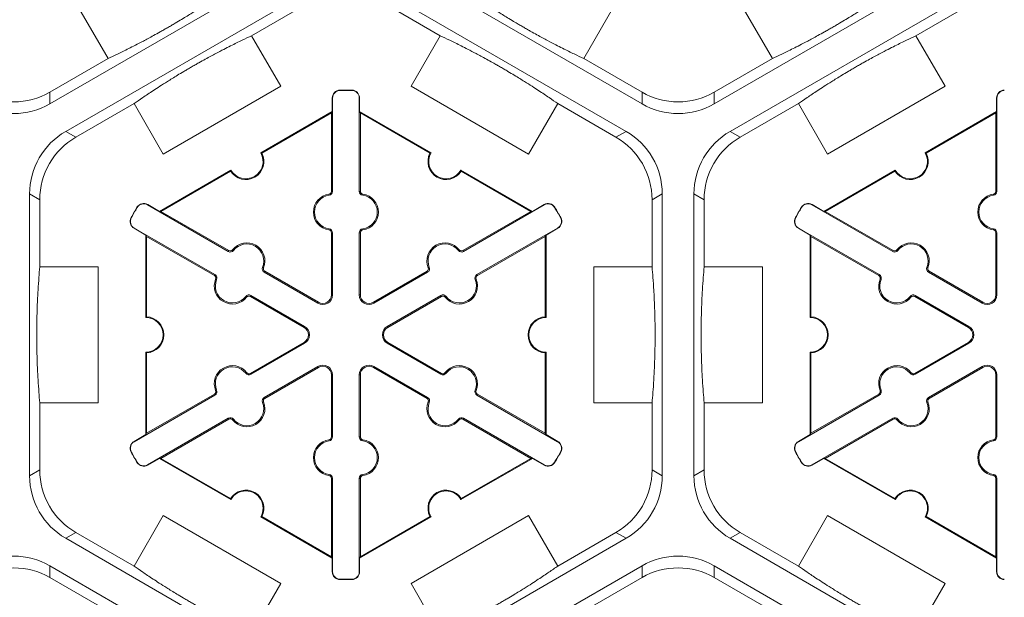
# Model space of a CAD drawing. Units: inches. Extents: x 246 to 462, y 0 to 280.
# Drawn here: x 397 to 406, y 173 to 179 of the extents above; entities that cross this region are included whole.
import ezdxf

# ---------------------------------------------------------------- set-up
doc = ezdxf.new("R2010")
doc.units = ezdxf.units.IN
doc.header["$LTSCALE"] = 10
doc.header["$MEASUREMENT"] = 0
doc.layers.add('CADdetails-7-VERYFINE', color=7, linetype='CONTINUOUS')
doc.layers.add('CADdetails-9-EXTRAFINE', color=9, linetype='CONTINUOUS', lineweight=0)
doc.styles.add('CADdetails-DIMENSIONS', font='ARIALN.TTF', dxfattribs={"height": 2.38})
doc.dimstyles.new('CADdetails-LEADER', dxfattribs={"dimtxt": 2.38, "dimasz": 2.38, "dimexe": 0.5, "dimexo": 1.5, "dimgap": 1, "dimtad": 0, "dimzin": 0, "dimdsep": 46, "dimtxsty": 'CADdetails-DIMENSIONS', "dimcen": 1, "dimclrd": 256, "dimclre": 256, "dimclrt": 256, "dimadec": 0, "dimazin": 0, "dimtfac": 1, "dimtdec": 4, "dimtofl": 0, "dimtmove": 0, "dimatfit": 3, "dimfxl": 1, "dimtolj": 1, "dimtzin": 0, "dimarcsym": 0})

msp = doc.modelspace()

# ---------------------------------------------------------------- linework, layer by layer
at = {"layer": 'CADdetails-9-EXTRAFINE'}
for p, q in [((399.8418, 179.0455), (397.5829, 177.7414)), ((403.0628, 177.7414), (400.8039, 179.0455)), ((405.9897, 179.0455), (403.7308, 177.7414)), ((397.7299, 177.4867), (399.9888, 178.7909)), ((400.6568, 178.7909), (402.9158, 177.4867)), ((403.8778, 177.4867), (406.1367, 178.7909)), ((399.4503, 178.3717), (399.9888, 178.6826)), ((400.6568, 178.6826), (401.1954, 178.3717)), ((405.5982, 178.3717), (406.1367, 178.6826)), ((398.1214, 178.1606), (397.8516, 178.628)), ((402.7941, 178.628), (402.5242, 178.1606)), ((404.2693, 178.1606), (403.9995, 178.628)), ((399.4503, 178.3717), (399.7201, 177.9043)), ((400.9255, 177.9043), (401.1954, 178.3717)), ((405.5982, 178.3717), (405.868, 177.9043)), ((398.1214, 178.1606), (397.5829, 177.8497)), ((403.0628, 177.8497), (402.5242, 178.1606)), ((404.2693, 178.1606), (403.7308, 177.8497)), ((399.7201, 177.9043), (398.6321, 177.2761)), ((400.2677, 177.8653), (400.2676, 177.8684)), ((400.378, 177.8653), (400.3781, 177.8684)), ((402.0135, 177.2761), (400.9255, 177.9043)), ((405.868, 177.9043), (404.78, 177.2761)), ((397.5829, 177.7414), (397.5829, 177.8497)), ((400.1993, 177.7952), (400.1962, 177.7952)), ((400.1962, 177.6698), (400.1962, 177.7952)), ((400.1993, 177.7952), (400.1993, 176.9319)), ((400.4464, 177.7952), (400.4495, 177.7952)), ((400.4464, 176.9319), (400.4464, 177.7952)), ((400.4495, 177.7952), (400.4495, 177.6698)), ((403.0628, 177.8497), (403.0628, 177.7414)), ((403.7308, 177.7414), (403.7308, 177.8497)), ((406.3472, 177.7952), (406.3441, 177.7952)), ((406.3441, 177.6698), (406.3441, 177.7952)), ((406.3472, 177.7952), (406.3472, 176.9319)), ((397.8237, 177.4326), (398.3623, 177.7435)), ((398.6321, 177.2761), (398.3623, 177.7435)), ((402.2834, 177.7435), (402.0135, 177.2761)), ((402.2834, 177.7435), (402.822, 177.4326)), ((403.9716, 177.4326), (404.5102, 177.7435)), ((404.78, 177.2761), (404.5102, 177.7435)), ((399.5352, 177.2883), (400.1962, 177.6698)), ((399.5447, 177.2856), (400.1892, 177.6577)), ((400.1962, 177.6698), (400.1892, 177.6577)), ((400.1892, 177.6577), (400.1892, 176.9319)), ((400.4565, 177.6577), (400.4495, 177.6698)), ((400.4495, 177.6698), (401.1104, 177.2883)), ((400.4565, 176.9319), (400.4565, 177.6577)), ((400.4565, 177.6577), (401.101, 177.2856)), ((405.6831, 177.2883), (406.3441, 177.6698)), ((405.6926, 177.2856), (406.3371, 177.6577)), ((406.3441, 177.6698), (406.3371, 177.6577)), ((406.3371, 177.6577), (406.3371, 176.9319)), ((397.8237, 177.4326), (397.7299, 177.4867)), ((402.9158, 177.4867), (402.822, 177.4326)), ((403.9716, 177.4326), (403.8778, 177.4867)), ((398.5971, 176.7466), (399.258, 177.1282)), ((401.3876, 177.1282), (402.0486, 176.7466)), ((404.745, 176.7466), (405.4059, 177.1282)), ((398.6111, 176.7466), (399.2556, 177.1187)), ((401.3901, 177.1187), (402.0346, 176.7466)), ((404.759, 176.7466), (405.4035, 177.1187)), ((397.3959, 174.2998), (397.3959, 176.9082)), ((397.3959, 176.9082), (397.4897, 176.854)), ((397.4897, 176.2322), (397.4897, 176.854)), ((400.1675, 176.8955), (400.1661, 176.9055)), ((400.1993, 176.9319), (400.1892, 176.9319)), ((400.4464, 176.9319), (400.4565, 176.9319)), ((400.4781, 176.8955), (400.4795, 176.9055)), ((403.156, 176.854), (403.2498, 176.9082)), ((403.156, 176.854), (403.156, 176.2322)), ((403.2498, 176.9082), (403.2498, 174.2998)), ((403.5438, 174.2998), (403.5438, 176.9082)), ((403.5438, 176.9082), (403.6376, 176.854)), ((403.6376, 176.2322), (403.6376, 176.854)), ((406.3154, 176.8955), (406.314, 176.9055)), ((406.3472, 176.9319), (406.3371, 176.9319)), ((398.3921, 176.7824), (398.3894, 176.784)), ((398.487, 176.8066), (398.4885, 176.8093)), ((399.2346, 176.375), (398.487, 176.8066)), ((398.4885, 176.8093), (398.5971, 176.7466)), ((402.1587, 176.8066), (401.4111, 176.375)), ((402.0486, 176.7466), (402.1571, 176.8093)), ((402.1587, 176.8066), (402.1571, 176.8093)), ((402.2536, 176.7824), (402.2562, 176.784)), ((404.54, 176.7824), (404.5373, 176.784)), ((404.6349, 176.8066), (404.6364, 176.8093)), ((405.3825, 176.375), (404.6349, 176.8066)), ((404.6364, 176.8093), (404.745, 176.7466)), ((398.3369, 176.6869), (398.3342, 176.6884)), ((398.6111, 176.7466), (398.5971, 176.7466)), ((399.2396, 176.3837), (398.6111, 176.7466)), ((402.0346, 176.7466), (401.406, 176.3837)), ((402.0486, 176.7466), (402.0346, 176.7466)), ((402.3088, 176.6869), (402.3115, 176.6884)), ((404.4848, 176.6869), (404.4821, 176.6884)), ((404.759, 176.7466), (404.745, 176.7466)), ((405.3875, 176.3837), (404.759, 176.7466)), ((398.3634, 176.5926), (398.3619, 176.5899)), ((398.4704, 176.5272), (398.3619, 176.5899)), ((398.3634, 176.5926), (399.111, 176.161)), ((400.1675, 176.5845), (400.1661, 176.5745)), ((400.4781, 176.5845), (400.4795, 176.5745)), ((401.5346, 176.161), (402.2823, 176.5926)), ((402.2838, 176.5899), (402.1752, 176.5272)), ((402.2823, 176.5926), (402.2838, 176.5899)), ((404.5113, 176.5926), (404.5098, 176.5899)), ((404.6183, 176.5272), (404.5098, 176.5899)), ((404.5113, 176.5926), (405.2589, 176.161)), ((406.3154, 176.5845), (406.314, 176.5745)), ((398.4704, 176.5272), (398.4774, 176.5151)), ((398.4704, 175.7641), (398.4704, 176.5272)), ((398.4774, 176.5151), (399.106, 176.1522)), ((398.4774, 175.7709), (398.4774, 176.5151)), ((400.1993, 176.5481), (400.1892, 176.5481)), ((400.1892, 176.5481), (400.1892, 175.9744)), ((400.1993, 176.5481), (400.1993, 175.9744)), ((400.4464, 176.5481), (400.4565, 176.5481)), ((400.4464, 175.9744), (400.4464, 176.5481)), ((400.4565, 175.9744), (400.4565, 176.5481)), ((401.5397, 176.1522), (402.1682, 176.5151)), ((402.1682, 176.5151), (402.1752, 176.5272)), ((402.1682, 176.5151), (402.1682, 175.7709)), ((402.1752, 176.5272), (402.1752, 175.7641)), ((404.6183, 176.5272), (404.6253, 176.5151)), ((404.6183, 175.7641), (404.6183, 176.5272)), ((404.6253, 176.5151), (405.2539, 176.1522)), ((404.6253, 175.7709), (404.6253, 176.5151)), ((406.3472, 176.5481), (406.3371, 176.5481)), ((406.3371, 176.5481), (406.3371, 175.9744)), ((406.3472, 176.5481), (406.3472, 175.9744)), ((399.2346, 176.375), (399.2396, 176.3837)), ((399.282, 176.3842), (399.2741, 176.3904)), ((401.3636, 176.3842), (401.3716, 176.3904)), ((401.4111, 176.375), (401.406, 176.3837)), ((405.3825, 176.375), (405.3875, 176.3837)), ((405.4299, 176.3842), (405.422, 176.3904)), ((397.4897, 176.2322), (398.0294, 176.2322)), ((398.0294, 176.2322), (398.0294, 174.9759)), ((399.5513, 176.2288), (399.5607, 176.225)), ((401.0943, 176.2288), (401.085, 176.225)), ((402.6163, 174.9759), (402.6163, 176.2322)), ((402.6163, 176.2322), (403.156, 176.2322)), ((403.6376, 176.2322), (404.1773, 176.2322)), ((404.1773, 176.2322), (404.1773, 174.9759)), ((405.6992, 176.2288), (405.7086, 176.225)), ((399.111, 176.161), (399.106, 176.1522)), ((399.567, 176.183), (399.5721, 176.1918)), ((400.0639, 175.8962), (399.567, 176.183)), ((400.0689, 175.9049), (399.5721, 176.1918)), ((401.0736, 176.1918), (400.5768, 175.9049)), ((401.0786, 176.183), (400.5818, 175.8962)), ((401.0786, 176.183), (401.0736, 176.1918)), ((401.5346, 176.161), (401.5397, 176.1522)), ((405.2589, 176.161), (405.2539, 176.1522)), ((405.7149, 176.183), (405.72, 176.1918)), ((406.2118, 175.8962), (405.7149, 176.183)), ((406.2168, 175.9049), (405.72, 176.1918)), ((399.1267, 176.1152), (399.1174, 176.119)), ((401.5189, 176.1152), (401.5283, 176.119)), ((405.2746, 176.1152), (405.2653, 176.119)), ((399.396, 175.9598), (399.404, 175.9536)), ((399.4435, 175.969), (399.4384, 175.9603)), ((399.4384, 175.9603), (399.9352, 175.6735)), ((399.4435, 175.969), (399.9403, 175.6822)), ((400.1993, 175.9744), (400.1892, 175.9744)), ((400.4464, 175.9744), (400.4565, 175.9744)), ((400.7054, 175.6822), (401.2022, 175.969)), ((400.7104, 175.6735), (401.2072, 175.9603)), ((401.2022, 175.969), (401.2072, 175.9603)), ((401.2496, 175.9598), (401.2417, 175.9536)), ((405.5439, 175.9598), (405.5519, 175.9536)), ((405.5914, 175.969), (405.5863, 175.9603)), ((405.5863, 175.9603), (406.0831, 175.6735)), ((405.5914, 175.969), (406.0882, 175.6822)), ((406.3472, 175.9744), (406.3371, 175.9744)), ((400.0639, 175.8962), (400.0689, 175.9049)), ((400.5818, 175.8962), (400.5768, 175.9049)), ((406.2118, 175.8962), (406.2168, 175.9049)), ((399.9403, 175.6822), (399.9352, 175.6735)), ((400.7054, 175.6822), (400.7104, 175.6735)), ((406.0882, 175.6822), (406.0831, 175.6735)), ((399.9352, 175.5346), (399.4384, 175.2477)), ((399.9403, 175.5258), (399.4435, 175.239)), ((399.9403, 175.5258), (399.9352, 175.5346)), ((400.7054, 175.5258), (400.7104, 175.5346)), ((401.2022, 175.239), (400.7054, 175.5258)), ((401.2072, 175.2477), (400.7104, 175.5346)), ((406.0831, 175.5346), (405.5863, 175.2477)), ((406.0882, 175.5258), (405.5914, 175.239)), ((406.0882, 175.5258), (406.0831, 175.5346)), ((398.4704, 174.6808), (398.4704, 175.4439)), ((398.4774, 174.6929), (398.4774, 175.4371)), ((402.1682, 175.4371), (402.1682, 174.6929)), ((402.1752, 175.4439), (402.1752, 174.6808)), ((404.6183, 174.6808), (404.6183, 175.4439)), ((404.6253, 174.6929), (404.6253, 175.4371)), ((399.567, 175.025), (400.0639, 175.3118)), ((400.0639, 175.3118), (400.0689, 175.3031)), ((400.5818, 175.3118), (400.5768, 175.3031)), ((400.5818, 175.3118), (401.0786, 175.025)), ((405.7149, 175.025), (406.2118, 175.3118)), ((406.2118, 175.3118), (406.2168, 175.3031)), ((399.396, 175.2483), (399.404, 175.2544)), ((399.4435, 175.239), (399.4384, 175.2477)), ((399.5721, 175.0162), (400.0689, 175.3031)), ((400.1993, 175.2336), (400.1892, 175.2336)), ((400.1892, 175.2336), (400.1892, 174.66)), ((400.1993, 175.2336), (400.1993, 174.66)), ((400.4464, 175.2336), (400.4565, 175.2336)), ((400.4464, 174.66), (400.4464, 175.2336)), ((400.4565, 174.66), (400.4565, 175.2336)), ((400.5768, 175.3031), (401.0736, 175.0162)), ((401.2022, 175.239), (401.2072, 175.2477)), ((401.2496, 175.2483), (401.2417, 175.2544)), ((405.5439, 175.2483), (405.5519, 175.2544)), ((405.5914, 175.239), (405.5863, 175.2477)), ((405.72, 175.0162), (406.2168, 175.3031)), ((406.3472, 175.2336), (406.3371, 175.2336)), ((406.3371, 175.2336), (406.3371, 174.66)), ((406.3472, 175.2336), (406.3472, 174.66)), ((399.111, 175.0471), (398.3634, 174.6154)), ((399.106, 175.0558), (398.4774, 174.6929)), ((399.111, 175.0471), (399.106, 175.0558)), ((399.1267, 175.0928), (399.1174, 175.089)), ((401.5189, 175.0928), (401.5283, 175.089)), ((401.5346, 175.0471), (401.5397, 175.0558)), ((402.2823, 174.6154), (401.5346, 175.0471)), ((402.1682, 174.6929), (401.5397, 175.0558)), ((405.2589, 175.0471), (404.5113, 174.6154)), ((405.2539, 175.0558), (404.6253, 174.6929)), ((405.2589, 175.0471), (405.2539, 175.0558)), ((405.2746, 175.0928), (405.2653, 175.089)), ((397.4897, 174.354), (397.4897, 174.9759)), ((398.0294, 174.9759), (397.4897, 174.9759)), ((399.5513, 174.9793), (399.5607, 174.983)), ((399.567, 175.025), (399.5721, 175.0162)), ((401.0786, 175.025), (401.0736, 175.0162)), ((401.0943, 174.9793), (401.085, 174.983)), ((403.156, 174.9759), (402.6163, 174.9759)), ((403.156, 174.9759), (403.156, 174.354)), ((403.6376, 174.354), (403.6376, 174.9759)), ((404.1773, 174.9759), (403.6376, 174.9759)), ((405.6992, 174.9793), (405.7086, 174.983)), ((405.7149, 175.025), (405.72, 175.0162)), ((398.487, 174.4014), (399.2346, 174.833)), ((398.6111, 174.4614), (399.2396, 174.8243)), ((399.2346, 174.833), (399.2396, 174.8243)), ((399.282, 174.8238), (399.2741, 174.8176)), ((401.3636, 174.8238), (401.3716, 174.8176)), ((401.4111, 174.833), (401.406, 174.8243)), ((401.406, 174.8243), (402.0346, 174.4614)), ((401.4111, 174.833), (402.1587, 174.4014)), ((404.6349, 174.4014), (405.3825, 174.833)), ((404.759, 174.4614), (405.3875, 174.8243)), ((405.3825, 174.833), (405.3875, 174.8243)), ((405.4299, 174.8238), (405.422, 174.8176)), ((398.3619, 174.6181), (398.4704, 174.6808)), ((398.4774, 174.6929), (398.4704, 174.6808)), ((402.1752, 174.6808), (402.1682, 174.6929)), ((402.1752, 174.6808), (402.2838, 174.6181)), ((404.5098, 174.6181), (404.6183, 174.6808)), ((404.6253, 174.6929), (404.6183, 174.6808)), ((398.3634, 174.6154), (398.3619, 174.6181)), ((400.1675, 174.6235), (400.1661, 174.6335)), ((400.1993, 174.66), (400.1892, 174.66)), ((400.4464, 174.66), (400.4565, 174.66)), ((400.4781, 174.6235), (400.4795, 174.6335)), ((402.2823, 174.6154), (402.2838, 174.6181)), ((404.5113, 174.6154), (404.5098, 174.6181)), ((406.3154, 174.6235), (406.314, 174.6335)), ((406.3472, 174.66), (406.3371, 174.66)), ((398.3369, 174.5211), (398.3342, 174.5197)), ((402.3088, 174.5211), (402.3115, 174.5197)), ((404.4848, 174.5211), (404.4821, 174.5197)), ((398.3921, 174.4256), (398.3894, 174.424)), ((398.487, 174.4014), (398.4885, 174.3987)), ((398.5971, 174.4614), (398.4885, 174.3987)), ((398.5971, 174.4614), (398.6111, 174.4614)), ((399.258, 174.0798), (398.5971, 174.4614)), ((399.2556, 174.0893), (398.6111, 174.4614)), ((402.0486, 174.4614), (401.3876, 174.0798)), ((402.0346, 174.4614), (401.3901, 174.0893)), ((402.0346, 174.4614), (402.0486, 174.4614)), ((402.1571, 174.3987), (402.0486, 174.4614)), ((402.1587, 174.4014), (402.1571, 174.3987)), ((402.2536, 174.4256), (402.2562, 174.424)), ((404.54, 174.4256), (404.5373, 174.424)), ((404.6349, 174.4014), (404.6364, 174.3987)), ((404.745, 174.4614), (404.6364, 174.3987)), ((404.745, 174.4614), (404.759, 174.4614)), ((405.4059, 174.0798), (404.745, 174.4614)), ((405.4035, 174.0893), (404.759, 174.4614)), ((397.4897, 174.354), (397.3959, 174.2998)), ((400.1675, 174.3125), (400.1661, 174.3026)), ((400.4781, 174.3125), (400.4795, 174.3026)), ((403.2498, 174.2998), (403.156, 174.354)), ((403.6376, 174.354), (403.5438, 174.2998)), ((406.3154, 174.3125), (406.314, 174.3026)), ((400.1993, 174.2761), (400.1892, 174.2761)), ((400.1892, 174.2761), (400.1892, 173.5503)), ((400.1993, 174.2761), (400.1993, 173.4128)), ((400.4464, 174.2761), (400.4565, 174.2761)), ((400.4464, 173.4128), (400.4464, 174.2761)), ((400.4565, 173.5503), (400.4565, 174.2761)), ((406.3472, 174.2761), (406.3371, 174.2761)), ((406.3371, 174.2761), (406.3371, 173.5503)), ((406.3472, 174.2761), (406.3472, 173.4128)), ((398.3623, 173.4645), (398.6321, 173.9319)), ((398.6321, 173.9319), (399.7201, 173.3038)), ((400.1962, 173.5382), (399.5352, 173.9198)), ((400.1892, 173.5503), (399.5447, 173.9224)), ((401.1104, 173.9198), (400.4495, 173.5382)), ((401.101, 173.9224), (400.4565, 173.5503)), ((400.9255, 173.3038), (402.0135, 173.9319)), ((402.0135, 173.9319), (402.2834, 173.4645)), ((404.5102, 173.4645), (404.78, 173.9319)), ((404.78, 173.9319), (405.868, 173.3038)), ((406.3441, 173.5382), (405.6831, 173.9198)), ((406.3371, 173.5503), (405.6926, 173.9224)), ((397.7299, 173.7213), (397.8237, 173.7755)), ((398.3623, 173.4645), (397.8237, 173.7755)), ((402.822, 173.7755), (402.2834, 173.4645)), ((402.822, 173.7755), (402.9158, 173.7213)), ((403.8778, 173.7213), (403.9716, 173.7755)), ((404.5102, 173.4645), (403.9716, 173.7755)), ((399.9888, 172.4171), (397.7299, 173.7213)), ((402.9158, 173.7213), (400.6568, 172.4171)), ((406.1367, 172.4171), (403.8778, 173.7213)), ((400.1892, 173.5503), (400.1962, 173.5382)), ((400.1962, 173.4128), (400.1962, 173.5382)), ((400.4495, 173.5382), (400.4565, 173.5503)), ((400.4495, 173.5382), (400.4495, 173.4128)), ((406.3371, 173.5503), (406.3441, 173.5382)), ((406.3441, 173.4128), (406.3441, 173.5382)), ((397.5829, 173.4667), (399.8418, 172.1625)), ((397.5829, 173.3584), (397.5829, 173.4667)), ((400.1993, 173.4128), (400.1962, 173.4128)), ((400.4464, 173.4128), (400.4495, 173.4128)), ((400.8039, 172.1625), (403.0628, 173.4667)), ((403.0628, 173.4667), (403.0628, 173.3584)), ((403.7308, 173.4667), (405.9897, 172.1625)), ((403.7308, 173.3584), (403.7308, 173.4667)), ((406.3472, 173.4128), (406.3441, 173.4128)), ((397.5829, 173.3584), (398.1214, 173.0474)), ((399.7201, 173.3038), (399.4503, 172.8364)), ((400.2677, 173.3427), (400.2676, 173.3396)), ((400.378, 173.3427), (400.3781, 173.3396)), ((401.1954, 172.8364), (400.9255, 173.3038)), ((402.5242, 173.0474), (403.0628, 173.3584)), ((403.7308, 173.3584), (404.2693, 173.0474)), ((405.868, 173.3038), (405.5982, 172.8364))]:
    msp.add_line(p, q, dxfattribs=at)
for centre, radius, start, end in [((400.2694, 177.7952), 0.0732, 91.3976, 180), ((400.2694, 177.7952), 0.0701, 91.3976, 180), ((400.3228, 175.604), 2.2651, 88.6024, 91.3976), ((400.3228, 175.604), 2.262, 88.6024, 91.3976), ((400.3763, 177.7952), 0.0701, 0, 88.6024), ((400.3763, 177.7952), 0.0732, 0, 88.6024), ((406.4173, 177.7952), 0.0732, 91.3976, 180), ((406.4173, 177.7952), 0.0701, 91.3976, 180), ((397.2489, 178.4281), 0.668, 239.9987, 300.0013), ((403.3968, 178.4281), 0.668, 239.9987, 300.0013), ((397.2489, 178.3198), 0.668, 239.9987, 300.0013), ((403.3968, 178.3198), 0.668, 239.9987, 300.0013), ((398.0639, 176.9082), 0.668, 119.9987, 180.0013), ((398.1577, 176.8541), 0.668, 119.9987, 180.0013), ((402.488, 176.8541), 0.668, 359.9987, 60.0013), ((402.5818, 176.9082), 0.668, 359.9987, 60.0013), ((404.2118, 176.9082), 0.668, 119.9987, 180.0013), ((404.3056, 176.8541), 0.668, 119.9987, 180.0013), ((399.3966, 177.2082), 0.1671, 212.40125, 27.59875), ((399.3966, 177.2082), 0.1601, 210, 30), ((401.249, 177.2082), 0.1671, 152.40125, 327.59875), ((401.249, 177.2082), 0.1601, 150, 330), ((405.5445, 177.2082), 0.1671, 212.40125, 27.59875), ((405.5445, 177.2082), 0.1601, 210, 30), ((400.1892, 176.74), 0.1671, 97.92814, 262.07186), ((400.1892, 176.74), 0.157, 97.92814, 262.07186), ((400.1624, 176.9319), 0.0267, 277.92814, 0), ((400.1624, 176.9319), 0.0368, 277.92814, 0), ((400.4832, 176.9319), 0.0368, 180, 262.07186), ((400.4832, 176.9319), 0.0267, 180, 262.07186), ((400.4565, 176.74), 0.157, 277.92814, 82.07186), ((400.4565, 176.74), 0.1671, 277.92814, 82.07186), ((406.3371, 176.74), 0.1671, 97.92814, 262.07186), ((406.3371, 176.74), 0.157, 97.92814, 262.07186), ((406.3103, 176.9319), 0.0267, 277.92814, 0), ((406.3103, 176.9319), 0.0368, 277.92814, 0), ((400.3228, 175.604), 2.2651, 148.6024, 151.3976), ((400.3228, 175.604), 2.262, 148.6024, 151.3976), ((398.4519, 176.7459), 0.0732, 60, 148.6024), ((398.4519, 176.7459), 0.0701, 60, 148.6024), ((402.1937, 176.7459), 0.0732, 31.3976, 120), ((402.1937, 176.7459), 0.0701, 31.3976, 120), ((400.3228, 175.604), 2.262, 28.6024, 31.3976), ((400.3228, 175.604), 2.2651, 28.6024, 31.3976), ((406.4707, 175.604), 2.2651, 148.6024, 151.3976), ((406.4707, 175.604), 2.262, 148.6024, 151.3976), ((404.5998, 176.7459), 0.0732, 60, 148.6024), ((404.5998, 176.7459), 0.0701, 60, 148.6024), ((398.3985, 176.6533), 0.0732, 151.3976, 240), ((398.3985, 176.6533), 0.0701, 151.3976, 240), ((402.2472, 176.6533), 0.0701, 300, 28.6024), ((402.2472, 176.6533), 0.0732, 300, 28.6024), ((404.5464, 176.6533), 0.0732, 151.3976, 240), ((404.5464, 176.6533), 0.0701, 151.3976, 240), ((400.1624, 176.5481), 0.0368, 0, 82.07186), ((400.4832, 176.5481), 0.0368, 97.92814, 180), ((406.3103, 176.5481), 0.0368, 0, 82.07186), ((400.1624, 176.5481), 0.0267, 0, 82.07186), ((400.4832, 176.5481), 0.0267, 97.92814, 180), ((406.3103, 176.5481), 0.0267, 0, 82.07186), ((399.4059, 176.2877), 0.1671, 337.92814, 142.07186), ((399.4059, 176.2877), 0.157, 337.92814, 142.07186), ((401.2398, 176.2877), 0.1671, 37.92814, 202.07186), ((401.2398, 176.2877), 0.157, 37.92814, 202.07186), ((405.5538, 176.2877), 0.1671, 337.92814, 142.07186), ((405.5538, 176.2877), 0.157, 337.92814, 142.07186), ((399.253, 176.4069), 0.0368, 240, 322.07186), ((399.253, 176.4069), 0.0267, 240, 322.07186), ((401.3927, 176.4069), 0.0368, 217.92814, 300), ((401.3927, 176.4069), 0.0267, 217.92814, 300), ((405.4009, 176.4069), 0.0368, 240, 322.07186), ((405.4009, 176.4069), 0.0267, 240, 322.07186), ((399.5854, 176.2149), 0.0368, 157.92814, 240), ((399.5854, 176.2149), 0.0267, 157.92814, 240), ((401.0602, 176.2149), 0.0267, 300, 22.07186), ((401.0602, 176.2149), 0.0368, 300, 22.07186), ((405.7333, 176.2149), 0.0368, 157.92814, 240), ((405.7333, 176.2149), 0.0267, 157.92814, 240), ((399.0926, 176.1291), 0.0267, 337.92814, 60), ((399.0926, 176.1291), 0.0368, 337.92814, 60), ((401.553, 176.1291), 0.0368, 120, 202.07186), ((401.553, 176.1291), 0.0267, 120, 202.07186), ((405.2405, 176.1291), 0.0267, 337.92814, 60), ((405.2405, 176.1291), 0.0368, 337.92814, 60), ((399.2722, 176.0563), 0.1671, 157.92814, 322.07186), ((399.2722, 176.0563), 0.157, 157.92814, 322.07186), ((401.3734, 176.0563), 0.1671, 217.92814, 22.07186), ((401.3734, 176.0563), 0.157, 217.92814, 22.07186), ((405.4201, 176.0563), 0.1671, 157.92814, 322.07186), ((405.4201, 176.0563), 0.157, 157.92814, 322.07186), ((399.4251, 175.9371), 0.0368, 60, 142.07186), ((399.4251, 175.9371), 0.0267, 60, 142.07186), ((400.109, 175.9744), 0.0903, 240, 0), ((400.109, 175.9744), 0.0802, 240, 0), ((400.5367, 175.9744), 0.0903, 180, 300), ((400.5367, 175.9744), 0.0802, 180, 300), ((401.2206, 175.9371), 0.0368, 37.92814, 120), ((401.2206, 175.9371), 0.0267, 37.92814, 120), ((405.573, 175.9371), 0.0368, 60, 142.07186), ((405.573, 175.9371), 0.0267, 60, 142.07186), ((406.2569, 175.9744), 0.0903, 240, 0), ((406.2569, 175.9744), 0.0802, 240, 0), ((398.4704, 175.604), 0.1601, 270, 90), ((398.4704, 175.604), 0.1671, 272.40125, 87.59875), ((402.1752, 175.604), 0.1671, 92.40125, 267.59875), ((402.1752, 175.604), 0.1601, 90, 270), ((404.6183, 175.604), 0.1601, 270, 90), ((404.6183, 175.604), 0.1671, 272.40125, 87.59875), ((399.8951, 175.604), 0.0802, 300, 60), ((399.8951, 175.604), 0.0903, 300, 60), ((400.7505, 175.604), 0.0903, 120, 240), ((400.7505, 175.604), 0.0802, 120, 240), ((406.043, 175.604), 0.0802, 300, 60), ((406.043, 175.604), 0.0903, 300, 60), ((399.2722, 175.1518), 0.1671, 37.92814, 202.07186), ((399.2722, 175.1518), 0.157, 37.92814, 202.07186), ((400.109, 175.2336), 0.0903, 0, 120), ((400.109, 175.2336), 0.0802, 0, 120), ((400.5367, 175.2336), 0.0903, 60, 180), ((400.5367, 175.2336), 0.0802, 60, 180), ((401.3734, 175.1518), 0.1671, 337.92814, 142.07186), ((401.3734, 175.1518), 0.157, 337.92814, 142.07186), ((405.4201, 175.1518), 0.1671, 37.92814, 202.07186), ((405.4201, 175.1518), 0.157, 37.92814, 202.07186), ((406.2569, 175.2336), 0.0903, 0, 120), ((406.2569, 175.2336), 0.0802, 0, 120), ((399.4251, 175.2709), 0.0368, 217.92814, 300), ((399.4251, 175.2709), 0.0267, 217.92814, 300), ((401.2206, 175.2709), 0.0368, 240, 322.07186), ((401.2206, 175.2709), 0.0267, 240, 322.07186), ((405.573, 175.2709), 0.0368, 217.92814, 300), ((405.573, 175.2709), 0.0267, 217.92814, 300), ((399.0926, 175.0789), 0.0267, 300, 22.07186), ((399.0926, 175.0789), 0.0368, 300, 22.07186), ((401.553, 175.0789), 0.0368, 157.92814, 240), ((401.553, 175.0789), 0.0267, 157.92814, 240), ((405.2405, 175.0789), 0.0267, 300, 22.07186), ((405.2405, 175.0789), 0.0368, 300, 22.07186), ((399.4059, 174.9203), 0.1671, 217.92814, 22.07186), ((399.4059, 174.9203), 0.157, 217.92814, 22.07186), ((399.5854, 174.9931), 0.0368, 120, 202.07186), ((399.5854, 174.9931), 0.0267, 120, 202.07186), ((401.2398, 174.9203), 0.1671, 157.92814, 322.07186), ((401.0602, 174.9931), 0.0267, 337.92814, 60), ((401.0602, 174.9931), 0.0368, 337.92814, 60), ((401.2398, 174.9203), 0.157, 157.92814, 322.07186), ((405.5538, 174.9203), 0.1671, 217.92814, 22.07186), ((405.5538, 174.9203), 0.157, 217.92814, 22.07186), ((405.7333, 174.9931), 0.0368, 120, 202.07186), ((405.7333, 174.9931), 0.0267, 120, 202.07186), ((399.253, 174.8012), 0.0368, 37.92814, 120), ((399.253, 174.8012), 0.0267, 37.92814, 120), ((401.3927, 174.8012), 0.0368, 60, 142.07186), ((401.3927, 174.8012), 0.0267, 60, 142.07186), ((405.4009, 174.8012), 0.0368, 37.92814, 120), ((405.4009, 174.8012), 0.0267, 37.92814, 120), ((398.3985, 174.5547), 0.0732, 120, 208.6024), ((398.3985, 174.5547), 0.0701, 120, 208.6024), ((400.1892, 174.468), 0.1671, 97.92814, 262.07186), ((400.1892, 174.468), 0.157, 97.92814, 262.07186), ((400.1624, 174.66), 0.0267, 277.92814, 0), ((400.1624, 174.66), 0.0368, 277.92814, 0), ((400.4832, 174.66), 0.0368, 180, 262.07186), ((400.4832, 174.66), 0.0267, 180, 262.07186), ((400.4565, 174.468), 0.157, 277.92814, 82.07186), ((400.4565, 174.468), 0.1671, 277.92814, 82.07186), ((402.2472, 174.5547), 0.0701, 331.3976, 60), ((402.2472, 174.5547), 0.0732, 331.3976, 60), ((404.5464, 174.5547), 0.0732, 120, 208.6024), ((404.5464, 174.5547), 0.0701, 120, 208.6024), ((406.3371, 174.468), 0.1671, 97.92814, 262.07186), ((406.3371, 174.468), 0.157, 97.92814, 262.07186), ((406.3103, 174.66), 0.0267, 277.92814, 0), ((406.3103, 174.66), 0.0368, 277.92814, 0), ((400.3228, 175.604), 2.2651, 208.6024, 211.3976), ((400.3228, 175.604), 2.262, 208.6024, 211.3976), ((400.3228, 175.604), 2.262, 328.6024, 331.3976), ((400.3228, 175.604), 2.2651, 328.6024, 331.3976), ((406.4707, 175.604), 2.2651, 208.6024, 211.3976), ((406.4707, 175.604), 2.262, 208.6024, 211.3976), ((398.4519, 174.4621), 0.0732, 211.3976, 300), ((398.4519, 174.4621), 0.0701, 211.3976, 300), ((402.1937, 174.4621), 0.0732, 240, 328.6024), ((402.1937, 174.4621), 0.0701, 240, 328.6024), ((404.5998, 174.4621), 0.0732, 211.3976, 300), ((404.5998, 174.4621), 0.0701, 211.3976, 300), ((398.1577, 174.354), 0.668, 179.9987, 240.0013), ((400.1624, 174.2761), 0.0267, 0, 82.07186), ((400.1624, 174.2761), 0.0368, 0, 82.07186), ((400.4832, 174.2761), 0.0368, 97.92814, 180), ((400.4832, 174.2761), 0.0267, 97.92814, 180), ((402.488, 174.354), 0.668, 299.9987, 0.0013), ((404.3056, 174.354), 0.668, 179.9987, 240.0013), ((406.3103, 174.2761), 0.0267, 0, 82.07186), ((406.3103, 174.2761), 0.0368, 0, 82.07186), ((398.0639, 174.2998), 0.668, 179.9987, 240.0013), ((402.5818, 174.2998), 0.668, 299.9987, 0.0013), ((404.2118, 174.2998), 0.668, 179.9987, 240.0013), ((399.3966, 173.9998), 0.1671, 332.40125, 147.59875), ((399.3966, 173.9998), 0.1601, 330, 150), ((401.249, 173.9998), 0.1671, 32.40125, 207.59875), ((401.249, 173.9998), 0.1601, 30, 210), ((405.5445, 173.9998), 0.1671, 332.40125, 147.59875), ((405.5445, 173.9998), 0.1601, 330, 150), ((397.2489, 172.8882), 0.668, 59.9987, 120.0013), ((403.3968, 172.8882), 0.668, 59.9987, 120.0013), ((397.2489, 172.7799), 0.668, 59.9987, 120.0013), ((400.2694, 173.4128), 0.0732, 180, 268.6024), ((400.2694, 173.4128), 0.0701, 180, 268.6024), ((400.3763, 173.4128), 0.0701, 271.3976, 0), ((400.3763, 173.4128), 0.0732, 271.3976, 0), ((403.3968, 172.7799), 0.668, 59.9987, 120.0013), ((406.4173, 173.4128), 0.0732, 180, 268.6024), ((406.4173, 173.4128), 0.0701, 180, 268.6024), ((400.3228, 175.604), 2.2651, 268.6024, 271.3976), ((400.3228, 175.604), 2.262, 268.6024, 271.3976)]:
    msp.add_arc(centre, radius, start, end, dxfattribs=at)
for points in [[(398.1214, 178.1606), (398.1488, 178.1733), (398.1778, 178.187), (398.2407, 178.2172), (398.2746, 178.2338), (398.3323, 178.2627), (398.3526, 178.273), (398.3971, 178.2958), (398.4211, 178.3083), (398.4622, 178.33), (398.4769, 178.3379), (398.5084, 178.3548), (398.5251, 178.3639), (398.5619, 178.384), (398.5817, 178.395), (398.6141, 178.4132), (398.6255, 178.4196), (398.6484, 178.4326), (398.6601, 178.4393), (398.6841, 178.4531), (398.6959, 178.46), (398.7192, 178.4735), (398.7307, 178.4803), (398.7637, 178.4998), (398.7838, 178.5118), (398.8209, 178.5343), (398.8376, 178.5445), (398.8688, 178.5637), (398.8834, 178.5728), (398.9242, 178.5983), (398.9477, 178.6133), (398.991, 178.6412), (399.0108, 178.6541), (399.0663, 178.6906), (399.0985, 178.7123), (399.1576, 178.7525), (399.1844, 178.7711), (399.2094, 178.7888)], [(401.4362, 178.7888), (401.4609, 178.7714), (401.4872, 178.7531), (401.5449, 178.7138), (401.5762, 178.6927), (401.63, 178.6572), (401.6492, 178.6447), (401.6912, 178.6177), (401.7139, 178.6031), (401.7533, 178.5784), (401.7674, 178.5696), (401.7979, 178.5507), (401.8141, 178.5408), (401.8499, 178.519), (401.8694, 178.5073), (401.9013, 178.4884), (401.9125, 178.4817), (401.9353, 178.4684), (401.9469, 178.4616), (401.9708, 178.4477), (401.9827, 178.4409), (402.0061, 178.4276), (402.0177, 178.421), (402.0511, 178.4022), (402.0716, 178.3908), (402.1096, 178.3698), (402.1268, 178.3605), (402.159, 178.3431), (402.1741, 178.335), (402.2166, 178.3124), (402.2414, 178.2996), (402.2872, 178.276), (402.3082, 178.2653), (402.3676, 178.2355), (402.4025, 178.2184), (402.4669, 178.1874), (402.4964, 178.1735), (402.5242, 178.1606)], [(404.2693, 178.1606), (404.2967, 178.1733), (404.3257, 178.187), (404.3886, 178.2172), (404.4225, 178.2338), (404.4802, 178.2627), (404.5005, 178.273), (404.545, 178.2958), (404.569, 178.3083), (404.6101, 178.33), (404.6248, 178.3379), (404.6563, 178.3548), (404.673, 178.3639), (404.7098, 178.384), (404.7296, 178.395), (404.762, 178.4132), (404.7734, 178.4196), (404.7963, 178.4326), (404.808, 178.4393), (404.832, 178.4531), (404.8438, 178.46), (404.8671, 178.4735), (404.8786, 178.4803), (404.9116, 178.4998), (404.9317, 178.5118), (404.9688, 178.5343), (404.9855, 178.5445), (405.0167, 178.5637), (405.0313, 178.5728), (405.0721, 178.5983), (405.0956, 178.6133), (405.1389, 178.6412), (405.1587, 178.6541), (405.2142, 178.6906), (405.2464, 178.7123), (405.3055, 178.7525), (405.3323, 178.7711), (405.3573, 178.7888)], [(399.4503, 178.3717), (399.4226, 178.3588), (399.3933, 178.345), (399.3294, 178.3143), (399.2948, 178.2973), (399.236, 178.2678), (399.2152, 178.2573), (399.1699, 178.234), (399.1455, 178.2213), (399.1038, 178.1992), (399.0889, 178.1912), (399.057, 178.1741), (399.0399, 178.1648), (399.0028, 178.1444), (398.983, 178.1334), (398.9502, 178.1149), (398.9388, 178.1085), (398.9158, 178.0954), (398.9039, 178.0885), (398.8802, 178.0749), (398.8686, 178.0681), (398.8457, 178.0547), (398.8343, 178.048), (398.8022, 178.029), (398.7824, 178.0171), (398.7462, 177.9952), (398.7299, 177.9852), (398.6992, 177.9662), (398.6849, 177.9573), (398.6449, 177.9322), (398.6217, 177.9175), (398.5789, 177.8899), (398.5593, 177.8772), (398.5043, 177.8409), (398.4724, 177.8194), (398.4138, 177.7795), (398.3872, 177.761), (398.3623, 177.7435)], [(402.2834, 177.7435), (402.2585, 177.761), (402.2319, 177.7795), (402.1733, 177.8195), (402.1413, 177.841), (402.0863, 177.8772), (402.0668, 177.8899), (402.024, 177.9174), (402.0008, 177.9322), (401.9608, 177.9573), (401.9465, 177.9662), (401.9157, 177.9852), (401.8991, 177.9954), (401.8628, 178.0174), (401.8434, 178.029), (401.811, 178.0482), (401.7998, 178.0548), (401.7769, 178.0682), (401.765, 178.0751), (401.7414, 178.0888), (401.7297, 178.0955), (401.7066, 178.1086), (401.6952, 178.1151), (401.6626, 178.1334), (401.6424, 178.1446), (401.6054, 178.165), (401.5885, 178.1741), (401.5568, 178.1912), (401.5419, 178.1992), (401.5002, 178.2213), (401.4758, 178.234), (401.4305, 178.2573), (401.4097, 178.2678), (401.3508, 178.2973), (401.3162, 178.3143), (401.2523, 178.345), (401.223, 178.3588), (401.1954, 178.3717)], [(405.5982, 178.3717), (405.5705, 178.3588), (405.5412, 178.345), (405.4773, 178.3143), (405.4427, 178.2973), (405.3839, 178.2678), (405.3631, 178.2573), (405.3178, 178.234), (405.2934, 178.2213), (405.2517, 178.1992), (405.2368, 178.1912), (405.2049, 178.1741), (405.1878, 178.1648), (405.1507, 178.1444), (405.1309, 178.1334), (405.0981, 178.1149), (405.0867, 178.1085), (405.0637, 178.0954), (405.0518, 178.0885), (405.0281, 178.0749), (405.0165, 178.0681), (404.9936, 178.0547), (404.9822, 178.048), (404.9501, 178.029), (404.9303, 178.0171), (404.8941, 177.9952), (404.8778, 177.9852), (404.8471, 177.9662), (404.8328, 177.9573), (404.7928, 177.9322), (404.7696, 177.9175), (404.7268, 177.8899), (404.7072, 177.8772), (404.6522, 177.8409), (404.6203, 177.8194), (404.5617, 177.7795), (404.5351, 177.761), (404.5102, 177.7435)], [(397.4897, 176.2322), (397.487, 176.2018), (397.4843, 176.1695), (397.479, 176.0988), (397.4763, 176.0604), (397.4725, 175.9947), (397.4712, 175.9714), (397.4687, 175.9205), (397.4675, 175.8931), (397.4658, 175.8459), (397.4653, 175.829), (397.4642, 175.7928), (397.4637, 175.7734), (397.4628, 175.731), (397.4624, 175.7084), (397.462, 175.6707), (397.4619, 175.6577), (397.4617, 175.6312), (397.4617, 175.6174), (397.4617, 175.5901), (397.4617, 175.5767), (397.4619, 175.5501), (397.462, 175.537), (397.4624, 175.4996), (397.4628, 175.4765), (397.4637, 175.4342), (397.4642, 175.415), (397.4653, 175.379), (397.4658, 175.3622), (397.4675, 175.315), (397.4687, 175.2875), (397.4712, 175.2366), (397.4725, 175.2134), (397.4763, 175.1476), (397.479, 175.1092), (397.4843, 175.0385), (397.487, 175.0062), (397.4897, 174.9759)], [(403.156, 174.9759), (403.1586, 175.0059), (403.1613, 175.0378), (403.1666, 175.1075), (403.1692, 175.1451), (403.173, 175.2095), (403.1742, 175.2323), (403.1767, 175.2822), (403.1779, 175.3092), (403.1796, 175.3557), (403.1802, 175.3723), (403.1813, 175.4081), (403.1818, 175.4271), (403.1827, 175.469), (403.1831, 175.4917), (403.1836, 175.5288), (403.1837, 175.5418), (403.1839, 175.5682), (403.1839, 175.5817), (403.184, 175.6093), (403.184, 175.6231), (403.1838, 175.6499), (403.1837, 175.6633), (403.1833, 175.7016), (403.183, 175.7251), (403.1821, 175.7685), (403.1816, 175.788), (403.1805, 175.8247), (403.18, 175.8418), (403.1782, 175.8899), (403.177, 175.9178), (403.1745, 175.9692), (403.1733, 175.9928), (403.1694, 176.0591), (403.1668, 176.0979), (403.1614, 176.1691), (403.1587, 176.2016), (403.156, 176.2322)], [(403.6376, 176.2322), (403.6349, 176.2018), (403.6322, 176.1695), (403.6269, 176.0988), (403.6242, 176.0604), (403.6204, 175.9947), (403.6191, 175.9714), (403.6166, 175.9205), (403.6154, 175.8931), (403.6137, 175.8459), (403.6132, 175.829), (403.6121, 175.7928), (403.6116, 175.7734), (403.6107, 175.731), (403.6103, 175.7084), (403.6099, 175.6707), (403.6098, 175.6577), (403.6096, 175.6312), (403.6096, 175.6174), (403.6096, 175.5901), (403.6096, 175.5767), (403.6098, 175.5501), (403.6099, 175.537), (403.6103, 175.4996), (403.6107, 175.4765), (403.6116, 175.4342), (403.6121, 175.415), (403.6132, 175.379), (403.6137, 175.3622), (403.6154, 175.315), (403.6166, 175.2875), (403.6191, 175.2366), (403.6204, 175.2134), (403.6242, 175.1476), (403.6269, 175.1092), (403.6322, 175.0385), (403.6349, 175.0062), (403.6376, 174.9759)], [(398.3623, 173.4645), (398.3869, 173.4472), (398.4133, 173.4289), (398.4709, 173.3895), (398.5022, 173.3685), (398.5561, 173.333), (398.5752, 173.3205), (398.6172, 173.2934), (398.64, 173.2789), (398.6794, 173.2541), (398.6935, 173.2453), (398.7239, 173.2265), (398.7401, 173.2165), (398.776, 173.1948), (398.7954, 173.1831), (398.8273, 173.1641), (398.8385, 173.1575), (398.8613, 173.1441), (398.873, 173.1373), (398.8969, 173.1235), (398.9088, 173.1167), (398.9321, 173.1033), (398.9437, 173.0967), (398.9771, 173.0779), (398.9976, 173.0665), (399.0356, 173.0456), (399.0528, 173.0362), (399.0851, 173.0188), (399.1002, 173.0108), (399.1427, 172.9882), (399.1674, 172.9753), (399.2133, 172.9517), (399.2343, 172.9411), (399.2937, 172.9112), (399.3285, 172.8942), (399.3929, 172.8632), (399.4224, 172.8493), (399.4503, 172.8364)], [(401.1954, 172.8364), (401.2228, 172.8491), (401.2517, 172.8627), (401.3147, 172.893), (401.3485, 172.9095), (401.4062, 172.9385), (401.4266, 172.9488), (401.471, 172.9716), (401.495, 172.9841), (401.5361, 173.0058), (401.5508, 173.0136), (401.5824, 173.0306), (401.5991, 173.0396), (401.6358, 173.0598), (401.6557, 173.0708), (401.6881, 173.0889), (401.6994, 173.0953), (401.7224, 173.1084), (401.7341, 173.1151), (401.758, 173.1288), (401.7699, 173.1357), (401.7931, 173.1493), (401.8046, 173.156), (401.8376, 173.1755), (401.8577, 173.1876), (401.8949, 173.21), (401.9116, 173.2203), (401.9428, 173.2395), (401.9573, 173.2485), (401.9981, 173.2741), (402.0216, 173.2891), (402.065, 173.317), (402.0847, 173.3298), (402.1403, 173.3664), (402.1725, 173.388), (402.2315, 173.4283), (402.2583, 173.4469), (402.2834, 173.4645)], [(404.5102, 173.4645), (404.5348, 173.4472), (404.5612, 173.4289), (404.6188, 173.3895), (404.6501, 173.3685), (404.704, 173.333), (404.7231, 173.3205), (404.7651, 173.2934), (404.7879, 173.2789), (404.8273, 173.2541), (404.8414, 173.2453), (404.8718, 173.2265), (404.888, 173.2165), (404.9239, 173.1948), (404.9433, 173.1831), (404.9752, 173.1641), (404.9864, 173.1575), (405.0092, 173.1441), (405.0209, 173.1373), (405.0448, 173.1235), (405.0567, 173.1167), (405.08, 173.1033), (405.0916, 173.0967), (405.125, 173.0779), (405.1455, 173.0665), (405.1835, 173.0456), (405.2007, 173.0362), (405.233, 173.0188), (405.2481, 173.0108), (405.2906, 172.9882), (405.3153, 172.9753), (405.3612, 172.9517), (405.3822, 172.9411), (405.4416, 172.9112), (405.4764, 172.8942), (405.5408, 172.8632), (405.5703, 172.8493), (405.5982, 172.8364)]]:
    msp.add_open_spline(points, degree=3, knots=[0, 0, 0, 0, 0.125, 0.125, 0.25, 0.25, 0.3125, 0.3125, 0.375, 0.375, 0.40625, 0.40625, 0.4375, 0.4375, 0.46875, 0.46875, 0.484375, 0.484375, 0.5, 0.5, 0.515625, 0.515625, 0.53125, 0.53125, 0.5625, 0.5625, 0.59375, 0.59375, 0.625, 0.625, 0.6875, 0.6875, 0.75, 0.75, 0.875, 0.875, 1, 1, 1, 1], dxfattribs=at)
for points in [[(399.5352, 177.2883), (399.5384, 177.2874), (399.5416, 177.2865), (399.5447, 177.2856)], [(401.101, 177.2856), (401.1041, 177.2865), (401.1072, 177.2874), (401.1104, 177.2883)], [(405.6831, 177.2883), (405.6863, 177.2874), (405.6895, 177.2865), (405.6926, 177.2856)], [(399.2556, 177.1187), (399.2563, 177.1218), (399.2572, 177.125), (399.258, 177.1282)], [(401.3876, 177.1282), (401.3885, 177.125), (401.3893, 177.1218), (401.3901, 177.1187)], [(405.4035, 177.1187), (405.4042, 177.1218), (405.4051, 177.125), (405.4059, 177.1282)], [(398.4704, 175.7641), (398.4728, 175.7664), (398.4751, 175.7687), (398.4774, 175.7709)], [(402.1682, 175.7709), (402.1705, 175.7687), (402.1729, 175.7664), (402.1752, 175.7641)], [(404.6183, 175.7641), (404.6207, 175.7664), (404.623, 175.7687), (404.6253, 175.7709)], [(398.4774, 175.4371), (398.4751, 175.4393), (398.4728, 175.4416), (398.4704, 175.4439)], [(402.1752, 175.4439), (402.1729, 175.4416), (402.1705, 175.4393), (402.1682, 175.4371)], [(404.6253, 175.4371), (404.623, 175.4393), (404.6207, 175.4416), (404.6183, 175.4439)], [(399.258, 174.0798), (399.2572, 174.083), (399.2563, 174.0862), (399.2556, 174.0893)], [(401.3901, 174.0893), (401.3893, 174.0862), (401.3885, 174.083), (401.3876, 174.0798)], [(405.4059, 174.0798), (405.4051, 174.083), (405.4042, 174.0862), (405.4035, 174.0893)], [(399.5447, 173.9224), (399.5416, 173.9215), (399.5384, 173.9206), (399.5352, 173.9198)], [(401.1104, 173.9198), (401.1072, 173.9206), (401.1041, 173.9215), (401.101, 173.9224)], [(405.6926, 173.9224), (405.6895, 173.9215), (405.6863, 173.9206), (405.6831, 173.9198)]]:
    msp.add_open_spline(points, degree=3, dxfattribs=at)

# ---------------------------------------------------------------- leaders
at = {"layer": 'CADdetails-7-VERYFINE', "annotation_type": 0, "has_hookline": 1, "hookline_direction": 1, "text_width": 51.3827}
msp.add_leader([(410.7662, 196.901), (372.9556, 161.6438), (369.4272, 161.6438)], dimstyle='CADdetails-LEADER', override={"dimgap": 1, "dimtad": 0}, dxfattribs=at)

doc.saveas('drawing.dxf')
